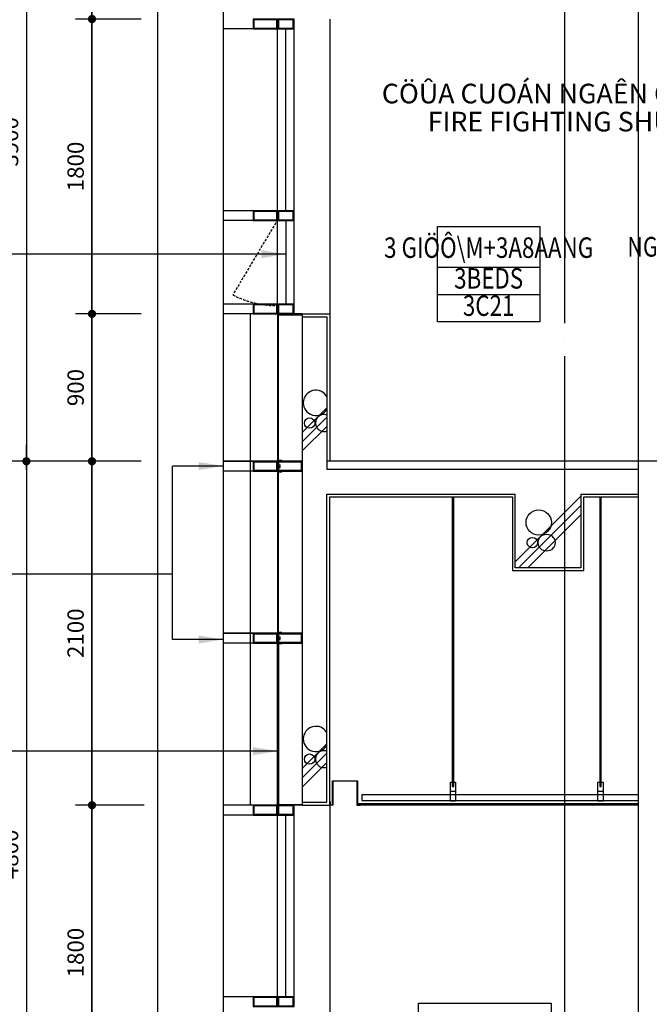
# Model space of a CAD drawing. Units: millimetres. Extents: x -1 to 252943, y -17 to 29700.
# Drawn here: x 61104 to 64946, y 15735 to 21747 of the extents above; entities that cross this region are included whole.
import ezdxf
from ezdxf.enums import TextEntityAlignment as Align

# ---------------------------------------------------------------- set-up
doc = ezdxf.new("R2010")
doc.units = ezdxf.units.MM
doc.header["$LTSCALE"] = 100
doc.header["$MEASUREMENT"] = 0
doc.header["$PDMODE"] = 3
doc.header["$PDSIZE"] = 10
doc.linetypes.add('CEN', pattern=[62, 60, -1, 0, -1])
doc.linetypes.add('HID', pattern=[2.3, 1.5, -0.8])
doc.layers.get('0').update_dxf_attribs({"linetype": 'CONTINUOUS'})
doc.layers.get('DEFPOINTS').update_dxf_attribs({"linetype": 'CONTINUOUS'})
for name, color, linetype in [('01-CEN', 1, 'CEN'), ('02-COL', 2, 'CONTINUOUS'), ('04-WALmo', 8, 'CONTINUOUS'), ('09-WIN', 4, 'CONTINUOUS'), ('11-ELE2', 5, 'CONTINUOUS'), ('11-ele6', 9, 'CONTINUOUS'), ('12-ETC', 6, 'CONTINUOUS'), ('17-HAT', 8, 'CONTINUOUS'), ('9', 9, 'CONTINUOUS'), ('AA-NETDAM', 8, 'CONTINUOUS'), ('ETC1', 6, 'CONTINUOUS'), ('fur1', 9, 'CONTINUOUS'), ('m-text-e', 3, 'CONTINUOUS'), ('m-text-v', 7, 'CONTINUOUS'), ('room', 7, 'CONTINUOUS'), ('RXDIM', 7, 'CONTINUOUS'), ('TEXT', 7, 'CONTINUOUS'), ('TEXTROOM', 5, 'CONTINUOUS')]:
    doc.layers.add(name, color=color, linetype=linetype)
doc.layers.add('defpoint', color=142, linetype='CONTINUOUS', plot=False)
doc.styles.add('DIMTRUC', font='romans.shx', dxfattribs={"width": 0.9})
doc.styles.add('SOLID', font='VHELVCN0.TTF')
doc.styles.add('Title', font='VHELVCN0.TTF', dxfattribs={"height": 800})
doc.dimstyles.new('\\M+3C7CF\\M+3C0CC\\M+3C7C2_dim2', dxfattribs={"dimscale": 50, "dimtxt": 2, "dimasz": 1, "dimexe": 2, "dimexo": 2, "dimgap": 1, "dimtad": 1, "dimdsep": 46, "dimtxsty": 'DIMTRUC', "dimblk": 'DOOT', "dimcen": 3, "dimdle": 3, "dimclrd": 7, "dimclre": 7, "dimclrt": 6, "dimadec": 0, "dimazin": 0, "dimtfac": 1, "dimtix": 1, "dimtmove": 2, "dimatfit": 3, "dimfxl": 0, "dimtolj": 1, "dimtzin": 0, "dimarcsym": 0})

# ---------------------------------------------------------------- blocks, each defined once
blk = doc.blocks.new('DOOT')
at = {"color": 0, "linetype": 'ByBlock'}
blk.add_line((-1, 0), (2, 0), dxfattribs=at)
at = {"color": 0, "linetype": 'ByBlock', "const_width": 0.5}
blk.add_lwpolyline([(-0.25, 0, 1), (0.25, 0, 1)], format="xyb", close=True, dxfattribs=at)
blk = doc.blocks.new('*D233')
at = {"layer": 'DEFPOINTS', "color": 0}
for p in [(61545.2, 16951.1), (61963.9, 16951.1), (61945.2, 15151.1)]:
    blk.add_point(p, dxfattribs=at)
at = {"layer": 'RXDIM', "color": 7, "lineweight": -2}
for p, q in [((61863.9, 16951.1), (61445.2, 16951.1)), ((61545.2, 15201.1), (61545.2, 16901.1)), ((61845.2, 15151.1), (61445.2, 15151.1))]:
    blk.add_line(p, q, dxfattribs=at)
at = {"layer": 'RXDIM', "color": 7, "lineweight": -2, "xscale": 50, "yscale": 50, "zscale": 50}
for p, rotation in [((61545.2, 16951.1), 90), ((61545.2, 15151.1), 270)]:
    blk.add_blockref('DOOT', p, dxfattribs=dict(at, rotation=rotation))
at = {"layer": 'RXDIM', "color": 6, "insert": (61445.2, 16051.1), "char_height": 100, "attachment_point": 5, "rotation": 90, "style": 'DIMTRUC'}
blk.add_mtext('\\A1;1800', dxfattribs=at)
blk = doc.blocks.new('*D234')
at = {"layer": 'DEFPOINTS', "color": 0}
for p in [(61545.2, 19051.1), (61945.2, 19051.1), (61963.9, 16951.1)]:
    blk.add_point(p, dxfattribs=at)
at = {"layer": 'RXDIM', "color": 7, "lineweight": -2}
for p, q in [((61845.2, 19051.1), (61445.2, 19051.1)), ((61545.2, 17001.1), (61545.2, 19001.1)), ((61863.9, 16951.1), (61445.2, 16951.1))]:
    blk.add_line(p, q, dxfattribs=at)
at = {"layer": 'RXDIM', "color": 7, "lineweight": -2, "xscale": 50, "yscale": 50, "zscale": 50}
for p, rotation in [((61545.2, 19051.1), 90), ((61545.2, 16951.1), 270)]:
    blk.add_blockref('DOOT', p, dxfattribs=dict(at, rotation=rotation))
at = {"layer": 'RXDIM', "color": 6, "insert": (61445.2, 18001.1), "char_height": 100, "attachment_point": 5, "rotation": 90, "style": 'DIMTRUC'}
blk.add_mtext('\\A1;2100', dxfattribs=at)
blk = doc.blocks.new('*D235')
at = {"layer": 'DEFPOINTS', "color": 0}
for p in [(61545.2, 19951.1), (61945.2, 19951.1), (61945.2, 19051.1)]:
    blk.add_point(p, dxfattribs=at)
at = {"layer": 'RXDIM', "color": 7, "lineweight": -2}
for p, q in [((61845.2, 19951.1), (61445.2, 19951.1)), ((61545.2, 19101.1), (61545.2, 19901.1)), ((61845.2, 19051.1), (61445.2, 19051.1))]:
    blk.add_line(p, q, dxfattribs=at)
at = {"layer": 'RXDIM', "color": 7, "lineweight": -2, "xscale": 50, "yscale": 50, "zscale": 50}
for p, rotation in [((61545.2, 19951.1), 90), ((61545.2, 19051.1), 270)]:
    blk.add_blockref('DOOT', p, dxfattribs=dict(at, rotation=rotation))
at = {"layer": 'RXDIM', "color": 6, "insert": (61445.2, 19501.1), "char_height": 100, "attachment_point": 5, "rotation": 90, "style": 'DIMTRUC'}
blk.add_mtext('\\A1;900', dxfattribs=at)
blk = doc.blocks.new('*D236')
at = {"layer": 'DEFPOINTS', "color": 0}
for p in [(61545.2, 21751.1), (61945.2, 21751.1), (61945.2, 19951.1)]:
    blk.add_point(p, dxfattribs=at)
at = {"layer": 'RXDIM', "color": 7, "lineweight": -2}
for p, q in [((61845.2, 21751.1), (61445.2, 21751.1)), ((61545.2, 20001.1), (61545.2, 21701.1)), ((61845.2, 19951.1), (61445.2, 19951.1))]:
    blk.add_line(p, q, dxfattribs=at)
at = {"layer": 'RXDIM', "color": 7, "lineweight": -2, "xscale": 50, "yscale": 50, "zscale": 50}
for p, rotation in [((61545.2, 21751.1), 90), ((61545.2, 19951.1), 270)]:
    blk.add_blockref('DOOT', p, dxfattribs=dict(at, rotation=rotation))
at = {"layer": 'RXDIM', "color": 6, "insert": (61445.2, 20851.1), "char_height": 100, "attachment_point": 5, "rotation": 90, "style": 'DIMTRUC'}
blk.add_mtext('\\A1;1800', dxfattribs=at)
blk = doc.blocks.new('*D237')
at = {"layer": 'DEFPOINTS', "color": 0}
for p in [(61545.2, 22951.1), (61945.2, 22951.1), (61945.2, 21751.1)]:
    blk.add_point(p, dxfattribs=at)
at = {"layer": 'RXDIM', "color": 7, "lineweight": -2}
for p, q in [((61845.2, 22951.1), (61445.2, 22951.1)), ((61545.2, 21801.1), (61545.2, 22901.1)), ((61845.2, 21751.1), (61445.2, 21751.1))]:
    blk.add_line(p, q, dxfattribs=at)
at = {"layer": 'RXDIM', "color": 7, "lineweight": -2, "xscale": 50, "yscale": 50, "zscale": 50}
for p, rotation in [((61545.2, 22951.1), 90), ((61545.2, 21751.1), 270)]:
    blk.add_blockref('DOOT', p, dxfattribs=dict(at, rotation=rotation))
at = {"layer": 'RXDIM', "color": 6, "insert": (61445.2, 22351.1), "char_height": 100, "attachment_point": 5, "rotation": 90, "style": 'DIMTRUC'}
blk.add_mtext('\\A1;1200', dxfattribs=at)
blk = doc.blocks.new('*D241')
at = {"layer": 'DEFPOINTS', "color": 0}
for p in [(61945.2, 22951.1), (61145.2, 19051.1), (61945.2, 19051.1)]:
    blk.add_point(p, dxfattribs=at)
at = {"layer": 'RXDIM', "color": 7, "lineweight": -2}
for p, q in [((61845.2, 22951.1), (61045.2, 22951.1)), ((61145.2, 22901.1), (61145.2, 19101.1)), ((61845.2, 19051.1), (61045.2, 19051.1))]:
    blk.add_line(p, q, dxfattribs=at)
at = {"layer": 'RXDIM', "color": 7, "lineweight": -2, "xscale": 50, "yscale": 50, "zscale": 50}
for p, rotation in [((61145.2, 22951.1), 90), ((61145.2, 19051.1), 270)]:
    blk.add_blockref('DOOT', p, dxfattribs=dict(at, rotation=rotation))
at = {"layer": 'RXDIM', "color": 6, "insert": (61045.2, 21001.1), "char_height": 100, "attachment_point": 5, "rotation": 90, "style": 'DIMTRUC'}
blk.add_mtext('\\A1;3900', dxfattribs=at)
blk = doc.blocks.new('*D242')
at = {"layer": 'DEFPOINTS', "color": 0}
for p in [(61945.2, 19051.1), (61145.2, 14251.1), (61945.2, 14251.1)]:
    blk.add_point(p, dxfattribs=at)
at = {"layer": 'RXDIM', "color": 7, "lineweight": -2}
for p, q in [((61845.2, 19051.1), (61045.2, 19051.1)), ((61145.2, 19001.1), (61145.2, 14301.1)), ((61845.2, 14251.1), (61045.2, 14251.1))]:
    blk.add_line(p, q, dxfattribs=at)
at = {"layer": 'RXDIM', "color": 7, "lineweight": -2, "xscale": 50, "yscale": 50, "zscale": 50}
for p, rotation in [((61145.2, 19051.1), 90), ((61145.2, 14251.1), 270)]:
    blk.add_blockref('DOOT', p, dxfattribs=dict(at, rotation=rotation))
at = {"layer": 'RXDIM', "color": 6, "insert": (61045.2, 16651.1), "char_height": 100, "attachment_point": 5, "rotation": 90, "style": 'DIMTRUC'}
blk.add_mtext('\\A1;4800', dxfattribs=at)
blk = doc.blocks.new('efwf')
at = {"layer": '12-ETC'}
for points in [[(62678, 10351.1), (62778, 10351.1), (62778, 10411.1), (62678, 10411.1)], [(62683, 10356.1), (62773, 10356.1), (62773, 10406.1), (62683, 10406.1)]]:
    blk.add_lwpolyline(points, close=True, dxfattribs=at)

msp = doc.modelspace()

# ---------------------------------------------------------------- linework, layer by layer
at = {"layer": '01-CEN'}
msp.add_line((64428.024, 25893.688), (64428.024, 2946.771), dxfattribs=at)
at = {"layer": '02-COL'}
for p, q in [((62828.024, 19951.111), (62828.024, 19951.111)), ((62828.024, 19933.111), (62978.024, 19933.111)), ((62978.024, 19933.111), (62978.024, 19001.111))]:
    msp.add_line(p, q, dxfattribs=at)
for points in [[(62828.024, 19933.111), (62828.024, 16969.111), (62978.024, 16969.111), (62978.024, 18851.111), (64128.024, 18851.111)], [(64879.947, 19001.111), (62978.024, 19001.111)], [(64528.024, 18851.111), (64528.024, 18401.111), (64128.024, 18401.111), (64128.024, 18851.111)], [(64528.024, 18851.111), (64879.947, 18851.111)]]:
    msp.add_lwpolyline(points, dxfattribs=at)
at = {"layer": '04-WALmo'}
for p, q in [((62828.024, 19951.111), (62996.024, 19951.111)), ((62996.024, 19951.111), (62996.024, 19051.111)), ((62828.024, 16969.111), (62828.024, 16951.111))]:
    msp.add_line(p, q, dxfattribs=at)
for points in [[(62828.024, 19951.111), (62828.024, 19933.111)], [(66181.746, 19151.111), (66181.746, 19051.111), (62978.024, 19051.111)], [(62828.024, 16951.111), (62996.024, 16951.111), (62996.024, 18833.111), (64110.024, 18833.111), (64110.024, 18383.111), (64546.024, 18383.111), (64546.024, 18833.111), (64879.947, 18833.111)]]:
    msp.add_lwpolyline(points, dxfattribs=at)
at = {"layer": '09-WIN', "color": 8}
for p, q in [((62678.024, 20576.111), (62678.024, 21701.111)), ((62778.024, 20576.111), (62778.024, 21701.111)), ((62678.024, 20001.111), (62678.024, 20526.111)), ((62778.024, 20001.111), (62778.024, 20526.111)), ((62678.024, 15776.111), (62678.024, 16901.111)), ((62778.024, 15776.111), (62778.024, 16901.111))]:
    msp.add_line(p, q, dxfattribs=at)
at = {"layer": '09-WIN'}
for p, q in [((62728.024, 20581.111), (62728.024, 21691.111)), ((62728.024, 20521.111), (62728.024, 20011.111)), ((62728.024, 15781.111), (62728.024, 16891.111))]:
    msp.add_line(p, q, dxfattribs=at)
at = {"layer": '11-ELE2'}
for points in [[(62528.024, 21691.111), (62345.197, 21691.111)], [(62528.024, 20581.111), (62345.197, 20581.111)], [(62528.024, 20521.111), (62345.197, 20521.111)], [(62528.024, 20011.111), (62345.197, 20011.111)], [(62528.024, 19951.111), (62345.197, 19951.111)], [(62528.024, 19051.111), (62345.197, 19051.111)], [(62528.024, 18991.111), (62345.197, 18991.111)], [(62528.024, 18001.111), (62345.197, 18001.111)], [(62528.024, 17941.111), (62345.197, 17941.111)], [(62528.024, 16951.111), (62345.197, 16951.111)], [(62528.024, 16891.111), (62345.197, 16891.111)], [(62528.024, 15781.111), (62345.197, 15781.111)]]:
    msp.add_lwpolyline(points, dxfattribs=at)
at = {"layer": '11-ele6'}
for points in [[(62996.024, 21751.111), (62996.024, 19951.111)], [(62996.024, 16951.111), (62996.024, 15151.111)]]:
    msp.add_lwpolyline(points, dxfattribs=at)
at = {"layer": '12-ETC'}
msp.add_line((64879.947, 16951.111), (63166.024, 16951.111), dxfattribs=at)
for points in [[(62528.024, 21691.111), (62678.024, 21691.111), (62678.024, 21751.111), (62528.024, 21751.111)], [(62533.024, 21696.111), (62673.024, 21696.111), (62673.024, 21746.111), (62533.024, 21746.111)], [(62528.024, 20521.111), (62678.024, 20521.111), (62678.024, 20581.111), (62528.024, 20581.111)], [(62533.024, 20526.111), (62673.024, 20526.111), (62673.024, 20576.111), (62533.024, 20576.111)], [(62528.024, 19951.111), (62678.024, 19951.111), (62678.024, 20011.111), (62528.024, 20011.111)], [(62533.024, 19956.111), (62673.024, 19956.111), (62673.024, 20006.111), (62533.024, 20006.111)], [(62533.024, 18996.111), (62673.024, 18996.111), (62673.024, 19046.111), (62533.024, 19046.111)], [(62533.024, 17946.111), (62673.024, 17946.111), (62673.024, 17996.111), (62533.024, 17996.111)], [(62528.024, 16891.111), (62678.024, 16891.111), (62678.024, 16951.111), (62528.024, 16951.111)], [(62533.024, 16896.111), (62673.024, 16896.111), (62673.024, 16946.111), (62533.024, 16946.111)], [(62528.024, 15721.111), (62678.024, 15721.111), (62678.024, 15781.111), (62528.024, 15781.111)], [(62533.024, 15726.111), (62673.024, 15726.111), (62673.024, 15776.111), (62533.024, 15776.111)]]:
    msp.add_lwpolyline(points, close=True, dxfattribs=at)
for points in [[(62678.024, 19951.111), (62678.024, 19051.111), (62703.024, 19051.111), (62703.024, 19056.111), (62683.024, 19056.111), (62683.024, 19946.111), (62828.024, 19946.111), (62828.024, 19951.111), (62678.024, 19951.111)], [(62678.024, 19023.111), (62678.024, 19051.111), (62528.024, 19051.111), (62528.024, 18991.111), (62678.024, 18991.111), (62678.024, 19019.111)], [(62678.024, 19019.111), (62678.024, 18991.111), (62828.024, 18991.111), (62828.024, 19051.111), (62678.024, 19051.111), (62678.024, 19023.111)], [(62678.024, 19023.111), (62686.024, 19023.111), (62686.024, 19029.494), (62692.685, 19029.494)], [(62678.024, 19019.111), (62686.024, 19019.111), (62686.024, 19012.729), (62692.685, 19012.729)], [(62683.024, 19019.111), (62683.024, 18996.111), (62823.024, 18996.111), (62823.024, 19046.111), (62683.024, 19046.111), (62683.024, 19023.111)], [(62692.685, 19012.729), (62692.685, 19029.494)], [(62678.024, 18991.111), (62688.024, 18991.111)], [(62678.024, 18991.111), (62678.024, 18001.111), (62703.024, 18001.111), (62703.024, 18006.111), (62683.024, 18006.111), (62683.024, 18986.111), (62703.024, 18986.111), (62703.024, 18991.111), (62678.024, 18991.111)], [(62678.024, 17973.111), (62678.024, 18001.111), (62528.024, 18001.111), (62528.024, 17941.111), (62678.024, 17941.111), (62678.024, 17969.111)], [(62678.024, 17969.111), (62678.024, 17941.111), (62828.024, 17941.111), (62828.024, 18001.111), (62678.024, 18001.111), (62678.024, 17973.111)], [(62678.024, 17973.111), (62686.024, 17973.111), (62686.024, 17979.494), (62692.685, 17979.494)], [(62683.024, 17969.111), (62683.024, 17946.111), (62823.024, 17946.111), (62823.024, 17996.111), (62683.024, 17996.111), (62683.024, 17973.111)], [(62692.685, 17962.729), (62692.685, 17979.494)], [(62678.024, 17969.111), (62686.024, 17969.111), (62686.024, 17962.729), (62692.685, 17962.729)], [(62678.024, 16951.111), (62678.024, 17941.111), (62703.024, 17941.111), (62703.024, 17936.111), (62683.024, 17936.111), (62683.024, 16956.111), (62828.024, 16956.111), (62828.024, 16951.111), (62678.024, 16951.111)], [(62678.024, 17941.111), (62688.024, 17941.111)]]:
    msp.add_lwpolyline(points, dxfattribs=at)
at = {"layer": '17-HAT'}
for p, q in [((62345.197, 19051.111), (62678.024, 19051.111)), ((62345.197, 19051.111), (62678.024, 19051.111)), ((62345.197, 18001.111), (62678.024, 18001.111))]:
    msp.add_line(p, q, dxfattribs=at)
for points in [[(62511.61, 16951.111), (62511.61, 19951.111)], [(62828.024, 19226.955), (62978.024, 19376.955)], [(62828.024, 19170.387), (62978.024, 19320.387)], [(62828.024, 19113.818), (62978.024, 19263.818)], [(64128.024, 18437.186), (64528.024, 18837.186)], [(64153.536, 18406.129), (64528.024, 18780.618)], [(64205.086, 18401.111), (64528.024, 18724.049)], [(62828.024, 17174.656), (62978.024, 17324.656)], [(62828.024, 17118.088), (62978.024, 17268.088)], [(62828.024, 17061.519), (62978.024, 17211.519)]]:
    msp.add_lwpolyline(points, dxfattribs=at)
for centre, radius in [((62872.792, 19284.536), 31.639), ((64270.829, 18677.119), 77.205), ((64232.018, 18553.993), 31.639), ((64319.342, 18553.973), 51.725), ((62872.792, 17232.236), 31.639)]:
    msp.add_circle(centre, radius, dxfattribs=at)
for centre, radius, start, end in [((62911.603, 19407.661), 77.205, 30.6469847, 329.3530153), ((62960.116, 19284.515), 51.725, 69.7438079, 290.2561921), ((62911.603, 17355.362), 77.205, 30.6469847, 329.3530153), ((62960.116, 17232.216), 51.725, 69.7438079, 290.2561921)]:
    msp.add_arc(centre, radius, start, end, dxfattribs=at)
at = {"layer": '9', "linetype": 'HID', "ltscale": 0.1}
msp.add_line((62678.024, 20526.111), (62403.686, 20066.283, 0), dxfattribs=at)
msp.add_arc((62678.024, 20611.111), 610, 243.2733049, 270, dxfattribs=at)
at = {"layer": 'AA-NETDAM', "ltscale": 2}
msp.add_lwpolyline([(62345.197, 25893.688), (62345.197, 4201.111)], dxfattribs=at)
at = {"layer": 'defpoint'}
for points in [[(67833.537, 27093.688), (61145.197, 27093.688), (61145.197, 1746.771), (67833.537, 1746.771)], [(67433.537, 26693.688), (61545.197, 26693.688), (61545.197, 2146.771), (67433.537, 2146.771)], [(67033.537, 26293.688), (61945.197, 26293.688), (61945.197, 2546.771), (67033.537, 2546.771)], [(66633.537, 25893.688), (62345.197, 25893.688), (62345.197, 2946.771), (66633.537, 2946.771)]]:
    msp.add_lwpolyline(points, close=True, dxfattribs=at)
at = {"layer": 'DEFPOINTS', "color": 67}
msp.add_line((64879.947, 2946.771), (64879.947, 25893.688), dxfattribs=at)
at = {"layer": 'ETC1', "ltscale": 2}
msp.add_line((63166.024, 16961.111), (64879.947, 16961.111), dxfattribs=at)
at = {"layer": 'ETC1', "color": 9, "ltscale": 2}
msp.add_lwpolyline([(63181.024, 16948.311), (63164.024, 16948.311), (63164.024, 17098.311), (63014.024, 17098.311), (63014.024, 16951.111), (62996.024, 16951.111), (62996.024, 16974.111), (62998.024, 16974.111), (62998.024, 16953.111), (63012.024, 16953.111), (63012.024, 17100.311), (63166.024, 17100.311), (63166.024, 16950.311), (63179.024, 16950.311), (63179.024, 16951.111), (63181.024, 16951.111)], close=True, dxfattribs=at)
at = {"layer": 'fur1', "ltscale": 2}
for p, q in [((63191.175, 17016.111), (64879.947, 17016.111)), ((63191.175, 17016.111), (63191.175, 16979.445)), ((63191.175, 16979.445), (64879.947, 16979.445))]:
    msp.add_line(p, q, dxfattribs=at)
at = {"layer": 'fur1'}
for p, q in [((63763.374, 17035.411), (63732.574, 17035.411)), ((63743.774, 17065.811), (63752.274, 17065.811)), ((64663.374, 17035.411), (64632.574, 17035.411)), ((64643.774, 17065.811), (64652.274, 17065.811))]:
    msp.add_line(p, q, dxfattribs=at)
for points in [[(63743.774, 18833.111), (63743.774, 17065.811), (63745.241, 17064.378), (63750.841, 17064.378), (63752.274, 17065.811), (63752.274, 18833.111)], [(64643.774, 18833.111), (64643.774, 17065.811), (64645.241, 17064.378), (64650.841, 17064.378), (64652.274, 17065.811), (64652.274, 18833.111)]]:
    msp.add_lwpolyline(points, dxfattribs=at)
for points in [[(63763.474, 17091.678), (63763.474, 16975.878), (63732.574, 16975.878), (63732.574, 17091.678)], [(64663.474, 17091.678), (64663.474, 16975.878), (64632.574, 16975.878), (64632.574, 17091.678)]]:
    msp.add_lwpolyline(points, close=True, dxfattribs=at)
at = {"layer": 'RXDIM'}
for p, q in [((62035.694, 17962.761), (62035.694, 19022.085)), ((59658.014, 18362.982), (62035.694, 18362.982))]:
    msp.add_line(p, q, dxfattribs=at)
at = {"layer": 'TEXTROOM'}
for p, q in [((64277.817, 20234.993), (63652.817, 20234.993)), ((63652.817, 20068.326), (64277.817, 20068.326))]:
    msp.add_line(p, q, dxfattribs=at)
at = {"layer": 'TEXTROOM', "color": 7}
for points in [[(63652.817, 20484.993), (64277.817, 20484.993), (64277.817, 19901.659), (63652.817, 19901.659)], [(63537.44, 15741.888), (64347.625, 15741.888), (64347.625, 14741.888), (63537.44, 14741.888)]]:
    msp.add_lwpolyline(points, close=True, dxfattribs=at)

# ---------------------------------------------------------------- block references
at = {"layer": 'RXDIM'}
for p in [(0, 11340), (0, 10170), (0, 9600), (0, 6540), (0, 5370)]:
    msp.add_blockref('efwf', p, dxfattribs=at)

# ---------------------------------------------------------------- texts
at = {"layer": 'm-text-e', "color": 3, "style": 'SOLID'}
msp.add_text('FIRE FIGHTING SHUTTER', height=120, dxfattribs=at).set_placement((65484.482, 21064.915), align=Align.RIGHT)
at = {"layer": 'm-text-v', "style": 'Title'}
msp.add_text('CÖÛA CUOÁN NGAÊN CHAÙY', height=120, dxfattribs=at).set_placement((65502.486, 21236.244), align=Align.RIGHT)
at = {"layer": 'room', "color": 3, "style": 'SOLID', "width": 0.8}
for s, p in [('3BEDS', (63965.317, 20151.659)), ('3C21', (63965.317, 19984.993))]:
    msp.add_text(s, height=125, dxfattribs=at).set_placement(p, align=Align.MIDDLE)
at = {"layer": 'TEXT', "style": 'Title', "width": 0.8}
for s, height, p in [('3 GIÖÔ\\M+3A8AANG', 125, (63965.317, 20339.159)), ('NGH\\M+3A8A1 NGÔI', 120, (65431.111, 20344.993))]:
    msp.add_text(s, height=height, dxfattribs=at).set_placement(p, align=Align.MIDDLE)

# ---------------------------------------------------------------- dimensions: what is measured, and where the dimension line sits
at = {"layer": 'RXDIM'}
for base, p1, p2, picture, middle in [((61145.197, 19051.111), (61945.197, 22951.111), (61945.197, 19051.111), '*D241', (61045.197, 21001.111)), ((61545.197, 22951.111), (61945.197, 21751.111), (61945.197, 22951.111), '*D237', (61445.197, 22351.111)), ((61545.197, 21751.111), (61945.197, 19951.111), (61945.197, 21751.111), '*D236', (61445.197, 20851.111)), ((61545.197, 19951.111), (61945.197, 19051.111), (61945.197, 19951.111), '*D235', (61445.197, 19501.111)), ((61145.197, 14251.111), (61945.197, 19051.111), (61945.197, 14251.111), '*D242', (61045.197, 16651.111)), ((61545.197, 19051.111), (61963.893, 16951.111), (61945.197, 19051.111), '*D234', (61445.197, 18001.111)), ((61545.197, 16951.111), (61945.197, 15151.111), (61963.893, 16951.111), '*D233', (61445.197, 16051.111))]:
    dim = msp.add_linear_dim(base=base, p1=p1, p2=p2, angle=90, dimstyle='\\M+3C7CF\\M+3C0CC\\M+3C7C2_dim2', dxfattribs=at)
    dim.commit()
    dim.dimension.update_dxf_attribs({"geometry": picture, "text_midpoint": middle})

# ---------------------------------------------------------------- leaders
for points in [[(62728.024, 20315.504), (58475.535, 20315.504)], [(62345.197, 19022.085), (62035.694, 19022.085)], [(62345.197, 17962.761), (62035.694, 17962.761)], [(62678.024, 17281.198), (58475.535, 17281.198)]]:
    msp.add_leader(points, dimstyle='\\M+3C7CF\\M+3C0CC\\M+3C7C2_dim2', override={"dimasz": 3, "dimtad": 0}, dxfattribs=at)

doc.saveas('drawing.dxf')
